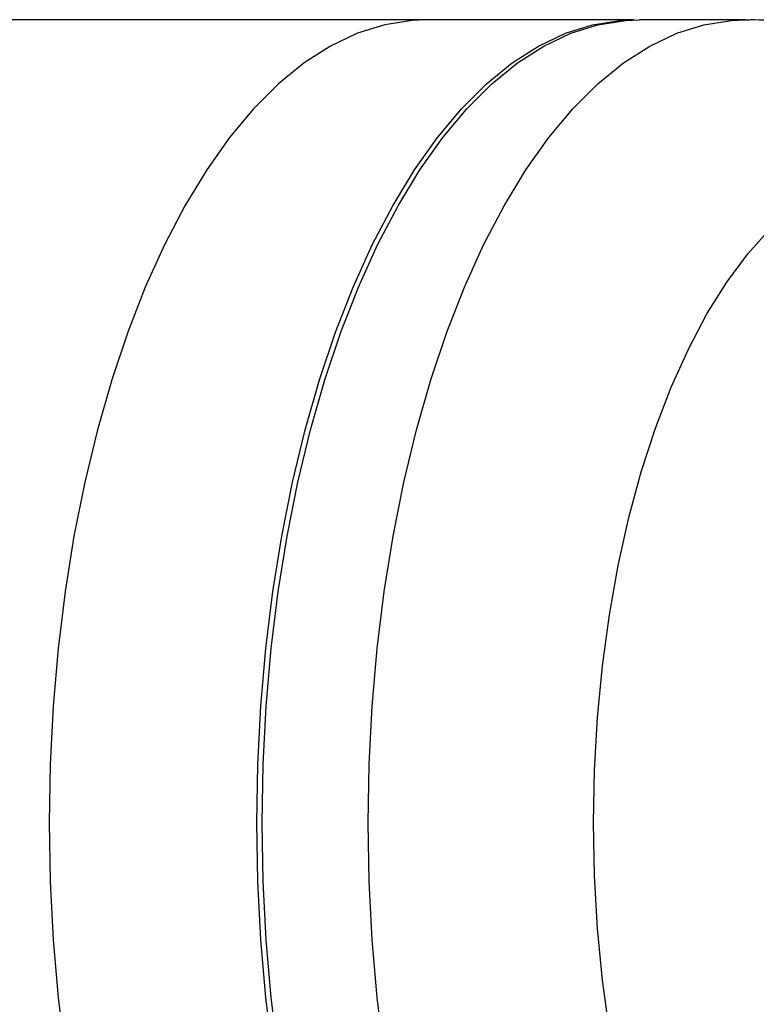
# Model space of a CAD drawing. Units: millimetres. Extents: x -3245 to 3755, y -1911 to 2089.
# Drawn here: x 680 to 741, y -1575 to -1493 of the extents above; entities that cross this region are included whole.
import ezdxf

# ---------------------------------------------------------------- set-up
doc = ezdxf.new("R2010")
doc.units = ezdxf.units.MM

msp = doc.modelspace()

# ---------------------------------------------------------------- linework, layer by layer
at = {"color": 7, "linetype": 'Continuous', "lineweight": 25}
for p, q in [((714.114, -1493.02), (344.317, -1493.02)), ((731.331, -1493.02), (714.114, -1493.02)), ((740.556, -1493.02), (731.773, -1493.02)), ((706.873, -1519.404), (706.835, -1519.511))]:
    msp.add_line(p, q, dxfattribs=at)
at = {"color": 7, "linetype": 'Continuous', "lineweight": 25, "flags": 128}
for points in [[(714.114, -1493.02), (712.974, -1493.064), (710.699, -1493.418), (708.443, -1494.126), (706.217, -1495.182), (704.034, -1496.581), (701.904, -1498.316), (699.839, -1500.378), (697.85, -1502.756), (695.948, -1505.436), (694.143, -1508.404), (692.445, -1511.646), (690.862, -1515.143), (689.404, -1518.876), (688.077, -1522.827), (686.889, -1526.973), (685.846, -1531.293), (684.954, -1535.764), (684.218, -1540.361), (683.641, -1545.06), (683.227, -1549.837), (682.977, -1554.665), (682.894, -1559.52), (682.977, -1564.374), (683.227, -1569.202), (683.641, -1573.979), (684.218, -1578.678)], [(700.553, -1559.52), (700.636, -1554.665), (700.886, -1549.837), (701.3, -1545.06), (701.877, -1540.361), (702.613, -1535.764), (703.505, -1531.293), (704.548, -1526.973), (705.736, -1522.827), (707.063, -1518.876), (708.521, -1515.143), (710.104, -1511.646), (711.802, -1508.404), (713.607, -1505.436), (715.509, -1502.756), (717.498, -1500.378), (719.563, -1498.316), (721.693, -1496.581), (723.876, -1495.182), (726.102, -1494.126), (728.358, -1493.418), (730.633, -1493.064), (731.773, -1493.02)], [(709.336, -1559.52), (709.42, -1554.665), (709.669, -1549.837), (710.083, -1545.06), (710.66, -1540.361), (711.396, -1535.764), (712.288, -1531.293), (713.331, -1526.973), (714.519, -1522.827), (715.846, -1518.876), (717.304, -1515.143), (718.887, -1511.646), (720.586, -1508.404), (722.391, -1505.436), (724.292, -1502.756), (726.281, -1500.378), (728.346, -1498.316), (730.476, -1496.581), (732.66, -1495.182), (734.885, -1494.126), (737.142, -1493.418), (739.416, -1493.064), (740.559, -1493.02)], [(715.087, -1502.73), (717.056, -1500.378), (719.121, -1498.316), (721.251, -1496.581), (723.435, -1495.182), (725.661, -1494.126), (727.917, -1493.418), (730.191, -1493.064), (731.552, -1493.021)], [(701.435, -1578.678), (700.858, -1573.979), (700.444, -1569.202), (700.195, -1564.374), (700.112, -1559.52), (700.195, -1554.665), (700.444, -1549.837), (700.858, -1545.06), (701.435, -1540.361), (702.172, -1535.764), (703.063, -1531.293), (704.106, -1526.973), (705.294, -1522.827), (706.621, -1518.876), (708.08, -1515.143), (709.663, -1511.646), (711.361, -1508.404), (713.166, -1505.436), (715.068, -1502.756), (715.087, -1502.73)], [(728.001, -1559.52), (728.084, -1555.141), (728.332, -1550.791), (728.744, -1546.497), (729.316, -1542.288), (730.046, -1538.191), (730.928, -1534.232), (731.956, -1530.436), (733.125, -1526.83), (734.426, -1523.436), (735.851, -1520.275), (737.391, -1517.369), (739.036, -1514.737), (740.775, -1512.395), (742.596, -1510.358)], [(731.773, -1626.02), (730.633, -1625.975), (728.358, -1625.621), (726.102, -1624.913), (723.876, -1623.857), (721.693, -1622.458), (719.563, -1620.723), (717.498, -1618.661), (715.509, -1616.283), (713.607, -1613.603), (711.802, -1610.635), (710.104, -1607.393), (708.521, -1603.896), (707.063, -1600.163), (705.736, -1596.212), (704.548, -1592.066), (703.505, -1587.746), (702.613, -1583.275), (701.877, -1578.678), (701.3, -1573.979), (700.886, -1569.202), (700.636, -1564.374), (700.553, -1559.52)], [(740.542, -1626.02), (739.416, -1625.975), (737.142, -1625.621), (734.885, -1624.913), (732.66, -1623.857), (730.476, -1622.458), (728.346, -1620.723), (726.281, -1618.661), (724.292, -1616.283), (722.391, -1613.603), (720.586, -1610.635), (718.887, -1607.393), (717.304, -1603.896), (715.846, -1600.163), (714.519, -1596.212), (713.331, -1592.066), (712.288, -1587.746), (711.396, -1583.275), (710.66, -1578.678), (710.083, -1573.979), (709.669, -1569.202), (709.42, -1564.374), (709.336, -1559.52)], [(729.316, -1576.751), (728.744, -1572.542), (728.332, -1568.248), (728.084, -1563.898), (728.001, -1559.52)]]:
    msp.add_lwpolyline(points, dxfattribs=at)
at = {"color": 7, "linetype": 'Continuous', "lineweight": 25}
msp.add_open_spline([(740.53, -1626.005), (740.631, -1626.01), (741.692, -1626.062), (743.713, -1625.862), (746.548, -1625.39), (749.314, -1624.588), (752.003, -1623.506), (754.609, -1622.139), (757.131, -1620.489), (759.567, -1618.554), (761.915, -1616.325), (764.168, -1613.796), (766.313, -1610.969), (768.333, -1607.854), (770.21, -1604.478), (771.927, -1600.874), (773.474, -1597.079), (774.847, -1593.126), (776.047, -1589.04), (777.077, -1584.84), (777.937, -1580.544), (778.63, -1576.17), (779.158, -1571.734), (779.521, -1567.254), (779.719, -1562.745), (779.754, -1558.226), (779.626, -1553.713), (779.334, -1549.224), (778.878, -1544.777), (778.259, -1540.389), (777.475, -1536.074), (776.524, -1531.848), (775.406, -1527.727), (774.115, -1523.725), (772.646, -1519.855), (770.994, -1516.136), (769.15, -1512.585), (767.109, -1509.231), (764.872, -1506.11), (762.532, -1503.36), (760.137, -1500.992), (757.734, -1498.996), (755.252, -1497.29), (752.613, -1495.821), (749.82, -1494.623), (746.887, -1493.724), (743.944, -1493.202), (741.827, -1492.984), (740.707, -1493.033), (740.561, -1493.04)], degree=3, knots=[0, 0, 0, 0, 0.001966, 0.020782, 0.039515, 0.058293, 0.077267, 0.096588, 0.116405, 0.136857, 0.158055, 0.180048, 0.202798, 0.226162, 0.249925, 0.273861, 0.29775, 0.321503, 0.345088, 0.368502, 0.391764, 0.414895, 0.437923, 0.460874, 0.483776, 0.506652, 0.529529, 0.552425, 0.575364, 0.598374, 0.621482, 0.644718, 0.668114, 0.691701, 0.715508, 0.739554, 0.763834, 0.7883, 0.81279, 0.837043, 0.858337, 0.878882, 0.898706, 0.917897, 0.938563, 0.958583, 0.978062, 0.997152, 1, 1, 1, 1], dxfattribs=at)

doc.saveas('drawing.dxf')
